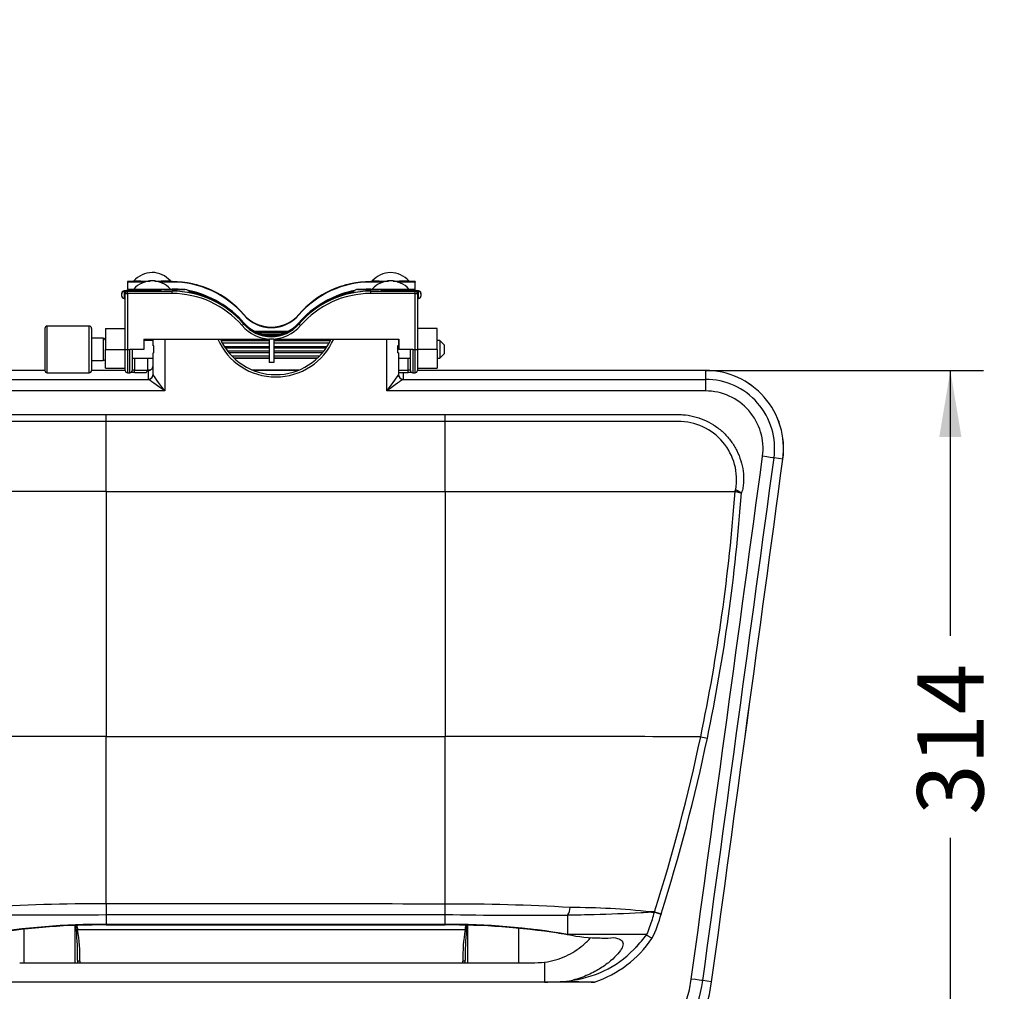
# Model space of a CAD drawing. Units: millimetres. Extents: x 0 to 291, y -66 to 204.
# Drawn here: x 174 to 220, y 28 to 73 of the extents above; entities that cross this region are included whole.
import ezdxf
from ezdxf import colors
from ezdxf.entities.mleader import LeaderData, LeaderLine
from ezdxf.enums import TextEntityAlignment as Align
from ezdxf.math import Vec2, Vec3

# ---------------------------------------------------------------- set-up
doc = ezdxf.new("R2010")
doc.units = ezdxf.units.MM
for name, color, linetype in [('C-24PC-CUERPO', 7, 'Continuous'), ('C-24PC-PASADOR', 7, 'Continuous'), ('C-24PC-SOPORTE', 7, 'Continuous'), ('C-24PC-SOPORTE-P', 7, 'Continuous'), ('C-24PC-TAPA', 7, 'Continuous'), ('Default', 7, 'Continuous'), ('Predeterminado', 7, 'Continuous'), ('REMACHE_DIN_7337', 7, 'Continuous'), ('T.INVI.007.20.NE', 7, 'Continuous')]:
    doc.layers.add(name, color=color, linetype=linetype)
doc.styles.add('SEACAD_Arial', font='arial.ttf')
doc.dimstyles.new('ISO', dxfattribs={"dimtxt": 3.125, "dimasz": 3.125, "dimexe": 1.5625, "dimexo": 0, "dimgap": 0.78125, "dimtad": 0, "dimdec": 0, "dimlfac": 9.090909, "dimtxsty": 'SEACAD_Arial', "dimblk1": '_SE_FILLED', "dimblk2": '_SE_FILLED', "dimsah": 1, "dimcen": 1.5625, "dimadec": 1, "dimazin": 0, "dimtfac": 0.5, "dimtmove": 0, "dimatfit": 3, "dimfxl": 1, "dimarcsym": 0})

# ---------------------------------------------------------------- blocks, each defined once
blk = doc.blocks.new('SE')
at = {"layer": 'C-24PC-CUERPO', "color": 7, "linetype": 'Continuous'}
for p, q in [((176.766, 28.863), (176.766, 30.616)), ((195.227, 30.63), (195.227, 28.863)), ((174.346, 30.444), (174.346, 28.863)), ((176.877, 30.425), (176.821, 30.412)), ((176.877, 30.425), (195.115, 30.425)), ((195.115, 30.425), (195.171, 30.412)), ((197.647, 28.863), (197.647, 30.485)), ((176.876, 28.995), (176.876, 28.863)), ((176.986, 28.945), (176.986, 28.863)), ((195.007, 28.863), (195.007, 28.945)), ((195.117, 28.863), (195.117, 28.995))]:
    blk.add_line(p, q, dxfattribs=at)
for centre, radius, start, end in [((141.678, 26.326), 35.38, 6.6315, 6.969), ((230.315, 26.326), 35.38, 173.0095, 173.3685), ((162.437, 29.15), 14.439, 359.3828, 5.0122), ((169.247, 29.12), 7.74, 358.7061, 9.7028), ((203.029, 29.099), 8.023, 170.4918, 181.0993), ((210.051, 29.131), 14.935, 175.0814, 180.5237)]:
    blk.add_arc(centre, radius, start, end, dxfattribs=at)
for centre, major_axis, start_param, end_param in [((176.986, 28.995), (0.11, 0), 3.141593, 4.712389), ((195.007, 28.995), (-0.11, 0), 1.570796, 3.141593)]:
    blk.add_ellipse(centre, major_axis=major_axis, ratio=0.448276, start_param=start_param, end_param=end_param, dxfattribs=at)
for points in [[(176.829, 30.62), (176.846, 30.555), (176.862, 30.49), (176.877, 30.425)], [(195.115, 30.425), (195.132, 30.494), (195.149, 30.564), (195.166, 30.633)]]:
    blk.add_open_spline(points, degree=3, dxfattribs=at)
at = {"layer": 'C-24PC-PASADOR', "color": 7, "linetype": 'Continuous'}
for p, q in [((175.337, 58.738), (175.337, 56.758)), ((175.447, 56.648), (175.447, 58.848)), ((177.427, 58.848), (175.447, 58.848)), ((177.427, 56.648), (177.427, 58.848)), ((177.537, 58.738), (177.537, 56.758)), ((178.087, 58.271), (177.537, 58.271)), ((178.087, 58.271), (178.087, 57.226)), ((180.427, 58.161), (180.001, 58.161)), ((185.886, 58.166), (183.627, 58.166)), ((183.629, 58.161), (185.886, 58.161)), ((183.685, 58.054), (185.886, 58.054)), ((188.777, 58.166), (186.106, 58.166)), ((186.106, 58.161), (188.775, 58.161)), ((186.106, 58.054), (188.719, 58.054)), ((191.991, 58.161), (191.977, 58.161)), ((193.927, 58.161), (193.795, 58.161)), ((193.927, 58.161), (193.927, 57.336)), ((194.147, 57.941), (193.927, 58.161)), ((194.147, 57.556), (194.147, 57.941)), ((183.785, 57.883), (185.886, 57.883)), ((183.787, 57.88), (185.886, 57.88)), ((185.886, 57.797), (183.842, 57.797)), ((183.924, 57.685), (185.886, 57.685)), ((183.987, 57.605), (185.886, 57.605)), ((186.106, 57.883), (188.619, 57.883)), ((186.106, 57.88), (188.617, 57.88)), ((188.562, 57.797), (186.106, 57.797)), ((186.106, 57.685), (188.48, 57.685)), ((186.106, 57.605), (188.417, 57.605)), ((193.927, 57.336), (194.147, 57.556)), ((177.537, 57.226), (178.087, 57.226)), ((179.451, 57.336), (180.427, 57.336)), ((184.135, 57.438), (185.886, 57.438)), ((185.886, 57.333), (184.241, 57.333)), ((184.245, 57.33), (185.886, 57.33)), ((186.106, 57.438), (188.269, 57.438)), ((188.162, 57.333), (186.106, 57.333)), ((186.106, 57.33), (188.159, 57.33)), ((191.977, 57.336), (192.541, 57.336)), ((193.795, 57.336), (193.927, 57.336)), ((175.447, 56.648), (177.427, 56.648))]:
    blk.add_line(p, q, dxfattribs=at)
for centre, start, end in [((175.447, 58.738), 90, 180), ((177.427, 58.738), 0, 90), ((178.087, 58.161), 0, 90), ((178.087, 57.336), 270, 0), ((175.447, 56.758), 180, 270), ((177.427, 56.758), 270, 0)]:
    blk.add_arc(centre, 0.11, start, end, dxfattribs=at)
at = {"layer": 'C-24PC-SOPORTE', "color": 7, "linetype": 'Continuous'}
for p, q in [((178.956, 60.37), (178.956, 60.392)), ((178.956, 60.26), (178.956, 60.37)), ((179.066, 60.502), (179.066, 60.48)), ((179.161, 60.502), (179.066, 60.502)), ((179.066, 60.48), (179.14, 60.48)), ((179.066, 60.48), (179.066, 60.15)), ((179.121, 60.379), (179.121, 60.416)), ((179.121, 57.739), (179.121, 60.379)), ((179.231, 60.527), (180.793, 60.527)), ((179.231, 60.527), (179.231, 60.489)), ((179.231, 60.489), (181.321, 60.489)), ((179.231, 60.379), (179.231, 60.489)), ((179.231, 60.379), (179.231, 57.739)), ((181.321, 60.379), (179.231, 60.379)), ((180.551, 60.523), (180.551, 60.506)), ((180.551, 60.523), (180.786, 60.523)), ((180.551, 60.506), (180.551, 60.492)), ((180.551, 60.492), (181.321, 60.492)), ((181.321, 60.492), (181.321, 60.489)), ((181.321, 60.379), (181.321, 60.489)), ((182.311, 60.411), (182.311, 60.395)), ((182.311, 60.395), (182.311, 60.385)), ((182.311, 60.381), (182.311, 60.385)), ((189.681, 60.395), (189.681, 60.411)), ((189.681, 60.385), (189.681, 60.395)), ((189.681, 60.381), (189.681, 60.385)), ((190.671, 60.492), (190.671, 60.489)), ((190.671, 60.492), (191.441, 60.492)), ((190.671, 60.489), (192.761, 60.489)), ((190.671, 60.379), (190.671, 60.489)), ((192.761, 60.379), (190.671, 60.379)), ((191.199, 60.527), (192.761, 60.527)), ((191.207, 60.523), (191.441, 60.523)), ((191.441, 60.506), (191.441, 60.523)), ((191.441, 60.492), (191.441, 60.506)), ((192.761, 60.489), (192.761, 60.527)), ((192.761, 60.379), (192.761, 60.489)), ((192.761, 57.739), (192.761, 60.379)), ((192.926, 60.502), (192.831, 60.502)), ((192.926, 60.48), (192.851, 60.48)), ((192.871, 60.417), (192.871, 60.379)), ((192.871, 60.379), (192.871, 57.739)), ((192.926, 60.48), (192.926, 60.502)), ((192.926, 60.15), (192.926, 60.48)), ((193.036, 60.392), (193.036, 60.37)), ((193.036, 60.37), (193.036, 60.26)), ((179.066, 60.15), (179.121, 60.15)), ((192.926, 60.15), (192.871, 60.15)), ((184.701, 58.976), (184.701, 58.938)), ((187.29, 58.976), (187.29, 58.938)), ((178.197, 58.738), (179.121, 58.738)), ((178.197, 58.738), (178.197, 57.742)), ((185.198, 58.604), (186.814, 58.615)), ((185.202, 58.602), (186.81, 58.613)), ((186.733, 58.574), (185.237, 58.584)), ((186.729, 58.572), (185.241, 58.582)), ((185.328, 58.542), (186.686, 58.552)), ((185.333, 58.54), (186.681, 58.55)), ((186.596, 58.515), (185.378, 58.522)), ((186.591, 58.514), (185.383, 58.52)), ((185.564, 58.462), (186.448, 58.467)), ((185.572, 58.46), (186.441, 58.465)), ((186.314, 58.436), (185.66, 58.439)), ((186.304, 58.434), (185.669, 58.438)), ((193.795, 58.738), (192.871, 58.738)), ((193.795, 57.742), (193.795, 58.738)), ((180.001, 58.234), (185.886, 58.234)), ((180.001, 58.234), (180.001, 57.739)), ((180.166, 58.234), (180.166, 58.161)), ((185.886, 58.234), (185.886, 57.136)), ((185.996, 58.234), (185.886, 58.234)), ((186.106, 58.234), (185.996, 58.234)), ((186.106, 58.234), (191.991, 58.234)), ((186.106, 58.234), (186.106, 57.136)), ((191.991, 58.234), (191.991, 57.739)), ((178.197, 56.868), (178.197, 57.743)), ((178.197, 57.742), (179.121, 57.742)), ((179.121, 56.756), (179.121, 57.739)), ((179.231, 57.739), (179.341, 57.739)), ((179.231, 57.739), (179.231, 56.646)), ((180.001, 57.739), (179.341, 57.739)), ((179.341, 56.646), (179.341, 57.739)), ((179.451, 57.739), (179.451, 56.756)), ((192.651, 57.739), (191.991, 57.739)), ((192.541, 56.756), (192.541, 57.739)), ((192.651, 57.739), (192.761, 57.739)), ((192.651, 57.739), (192.651, 56.646)), ((192.761, 56.646), (192.761, 57.739)), ((193.795, 57.742), (192.871, 57.742)), ((192.871, 57.739), (192.871, 56.756)), ((193.795, 57.743), (193.795, 56.868)), ((179.561, 57.336), (179.561, 56.767)), ((180.166, 57.336), (180.166, 56.767)), ((186.106, 57.136), (185.886, 57.136)), ((192.431, 56.767), (192.431, 57.336)), ((178.197, 56.868), (179.121, 56.868)), ((179.121, 56.754), (179.121, 56.756)), ((179.231, 56.646), (179.341, 56.646)), ((179.561, 56.767), (180.166, 56.767)), ((179.561, 56.657), (179.561, 56.767)), ((179.561, 56.657), (180.056, 56.657)), ((180.166, 56.78), (180.305, 56.78)), ((185.096, 56.78), (187.308, 56.78)), ((191.977, 56.767), (192.431, 56.767)), ((191.977, 56.657), (192.431, 56.657)), ((192.431, 56.657), (192.431, 56.767)), ((192.651, 56.646), (192.761, 56.646)), ((192.871, 56.868), (193.795, 56.868)), ((192.871, 56.756), (192.871, 56.754))]:
    blk.add_line(p, q, dxfattribs=at)
for centre, radius, start, end in [((180.773, 60.522), 0.223, 179.8686, 187.369), ((181.321, 56.033), 4.459, 77.1732, 90), ((181.321, 56.03), 4.459, 40.707, 90), ((181.321, 56.029), 4.349, 40.707, 90), ((181.321, 56.068), 4.459, 40.707, 79.1898), ((182.124, 60.517), 0.215, 326.2402, 330.4338), ((182.024, 58.696), 1.713, 68.9156, 80.3809), ((190.671, 56.03), 4.459, 90, 139.293), ((190.671, 56.068), 4.459, 100.7487, 139.293), ((190.671, 56.029), 4.349, 90, 139.293), ((189.967, 58.696), 1.713, 99.6172, 111.0856), ((190.671, 56.033), 4.459, 90, 102.8268), ((189.868, 60.517), 0.215, 209.5966, 213.868), ((191.217, 60.522), 0.223, 352.956, 0.1054), ((185.996, 60.052), 1.818, 220.707, 270), ((185.996, 60.052), 1.818, 270, 319.293)]:
    blk.add_arc(centre, radius, start, end, dxfattribs=at)
for centre, major_axis, ratio, start_param, end_param in [((179.066, 60.392), (0.11, 0), 0.999981, 1.570796, 3.141593), ((179.066, 60.37), (0.11, 0), 0.993823, 1.570796, 3.141593), ((179.066, 60.26), (0, -0.111), 0.993898, 4.712389, 6.283185), ((179.231, 60.416), (0, -0.111), 0.993898, 3.141593, 4.712389), ((179.231, 60.379), (-0.11, 0), 0.999981, 4.712389, 6.283185), ((179.231, 60.379), (0.11, 0), 0.006158, 3.141593, 4.712389), ((180.771, 60.506), (0.22, 0), 0.999981, 3.141593, 3.206297), ((181.321, 56.041), (0, 4.481), 0.995131, 6.059311, 6.094543), ((190.671, 56.041), (0, -4.481), 0.995131, 3.331523, 3.365467), ((191.221, 60.506), (0.22, 0), 0.999981, 6.21848, 6.283185), ((192.761, 60.417), (-0.11, 0), 0.999981, 3.141593, 4.712389), ((192.761, 60.379), (0.11, 0), 0.999981, 0, 1.570796), ((192.761, 60.379), (0.11, 0), 0.006158, 4.712389, 6.283185), ((192.926, 60.392), (-0.11, 0), 0.999981, 3.141593, 4.712389), ((192.926, 60.37), (0.11, 0), 0.993823, 0, 1.570796), ((192.926, 60.26), (0, 0.111), 0.993898, 3.141593, 4.712389), ((184.618, 58.867), (-0.0834, -0.0717), 0.004668, 1.56678, 3.137576), ((185.996, 60.09), (-1.708, 0), 0.999981, 0.710462, 2.431131), ((185.996, 60.052), (-1.708, 0), 0.999981, 0.710462, 2.431131), ((187.374, 58.867), (0.0834, -0.0717), 0.004668, 3.145609, 4.716405), ((179.231, 57.739), (0.11, 0), 0.006158, 3.141593, 4.712389), ((192.761, 57.739), (-0.11, 0), 0.006158, 1.570796, 3.141593), ((179.231, 56.756), (0.11, 0), 0.999981, 3.141593, 4.712389), ((179.341, 56.756), (-0.11, 0), 0.999981, 1.570796, 3.141593), ((179.561, 56.656), (-0.22, 0), 0.006158, 4.712389, 5.60515), ((179.561, 56.766), (0.11, 0), 0.006158, 1.570796, 3.141593), ((180.056, 56.767), (-0.078, 0.078), 0.993861, 2.353115, 3.923912), ((192.431, 56.766), (0.11, 0), 0.006158, 0, 1.570796), ((192.431, 56.656), (-0.22, 0), 0.006158, 3.819628, 4.712389), ((192.651, 56.756), (0.11, 0), 0.999981, 3.141593, 4.712389), ((192.761, 56.756), (-0.11, 0), 0.999981, 1.570796, 3.141593)]:
    blk.add_ellipse(centre, major_axis=major_axis, ratio=ratio, start_param=start_param, end_param=end_param, dxfattribs=at)
at = {"layer": 'C-24PC-SOPORTE-P', "color": 7, "linetype": 'Continuous'}
for p, q in [((179.536, 60.939), (179.231, 60.939)), ((179.231, 60.939), (179.231, 60.919)), ((179.231, 60.919), (179.231, 60.589)), ((180.049, 60.919), (179.231, 60.919)), ((181.321, 60.919), (180.721, 60.919)), ((181.321, 60.939), (181.235, 60.939)), ((181.321, 60.939), (181.321, 60.919)), ((182.311, 60.824), (182.311, 60.813)), ((189.681, 60.813), (189.681, 60.824)), ((190.756, 60.939), (190.671, 60.939)), ((190.671, 60.939), (190.671, 60.919)), ((191.269, 60.919), (190.671, 60.919)), ((192.761, 60.919), (191.941, 60.919)), ((192.761, 60.939), (192.455, 60.939)), ((192.761, 60.939), (192.761, 60.919)), ((192.761, 60.589), (192.761, 60.919)), ((179.231, 60.589), (179.526, 60.589)), ((179.536, 60.551), (179.231, 60.551)), ((179.231, 60.551), (179.231, 60.531)), ((179.231, 60.531), (179.231, 60.527)), ((180.8, 60.531), (179.231, 60.531)), ((181.245, 60.589), (181.321, 60.589)), ((182.311, 60.436), (182.311, 60.425)), ((183.627, 60.282), (183.631, 60.291)), ((183.631, 60.28), (183.631, 60.291)), ((188.361, 60.291), (188.361, 60.28)), ((188.364, 60.282), (188.361, 60.291)), ((189.681, 60.425), (189.681, 60.436)), ((190.671, 60.589), (190.746, 60.589)), ((192.761, 60.531), (191.193, 60.531)), ((192.761, 60.551), (192.455, 60.551)), ((192.465, 60.589), (192.761, 60.589)), ((192.761, 60.551), (192.761, 60.531)), ((192.761, 60.527), (192.761, 60.531)), ((183.627, 59.894), (183.631, 59.903)), ((183.631, 59.892), (183.631, 59.903)), ((188.361, 59.903), (188.361, 59.892)), ((188.364, 59.894), (188.361, 59.903)), ((184.703, 59.387), (184.703, 59.367)), ((187.288, 59.387), (187.288, 59.367)), ((184.703, 58.999), (184.703, 58.979)), ((187.288, 58.999), (187.288, 58.979))]:
    blk.add_line(p, q, dxfattribs=at)
for centre, radius, start, end in [((181.321, 56.477), 4.462, 40.707, 90), ((181.321, 56.457), 4.462, 40.707, 90), ((181.321, 56.473), 4.462, 58.8224, 77.1813), ((181.321, 56.462), 4.462, 58.8224, 77.1813), ((190.671, 56.477), 4.462, 90, 139.293), ((190.671, 56.457), 4.462, 90, 139.293), ((190.671, 56.473), 4.462, 102.8187, 121.1776), ((190.671, 56.462), 4.462, 102.8187, 121.1776), ((181.321, 56.457), 4.132, 84.7111, 90), ((181.321, 56.457), 4.132, 62.6846, 79.208), ((181.321, 56.089), 4.462, 40.707, 79.5011), ((181.321, 56.085), 4.462, 58.8224, 77.1813), ((181.321, 56.074), 4.462, 58.8224, 77.1813), ((190.671, 56.089), 4.462, 100.4805, 139.293), ((190.671, 56.085), 4.462, 102.8187, 121.1776), ((190.671, 56.074), 4.462, 102.8187, 121.1776), ((190.671, 56.457), 4.132, 100.8909, 117.3154), ((190.671, 56.457), 4.132, 90, 92.9118), ((190.671, 56.069), 4.462, 131.8499, 139.293), ((181.321, 56.069), 4.462, 40.707, 41.3178), ((185.996, 60.475), 1.691, 255.8803, 284.1197)]:
    blk.add_arc(centre, radius, start, end, dxfattribs=at)
for centre, major_axis, start_param, end_param in [((185.996, 60.499), (1.705, 0), 3.852054, 5.572724), ((185.996, 60.479), (1.705, 0), 3.852054, 5.572724), ((185.996, 60.111), (1.705, 0), 3.852054, 5.572724), ((185.996, 60.091), (1.705, 0), 3.852054, 3.875316), ((185.996, 60.091), (1.705, 0), 5.367629, 5.572724), ((185.996, 60.479), (-2.035, 0), 1.155024, 1.171081)]:
    blk.add_ellipse(centre, major_axis=major_axis, ratio=0.999981, start_param=start_param, end_param=end_param, dxfattribs=at)
at = {"layer": 'C-24PC-TAPA', "color": 7, "linetype": 'Continuous'}
for p, q in [((180.427, 57.914), (180.427, 58.234)), ((180.977, 58.234), (180.977, 55.791)), ((191.427, 55.791), (191.427, 58.234)), ((191.977, 58.234), (191.977, 57.914)), ((180.473, 57.914), (180.427, 57.914)), ((180.427, 57.914), (180.427, 57.914)), ((180.427, 56.566), (180.427, 57.584)), ((180.473, 57.584), (180.473, 57.914)), ((191.931, 57.914), (191.977, 57.914)), ((191.931, 57.914), (191.931, 57.584)), ((191.977, 57.914), (191.977, 57.914)), ((191.977, 57.584), (191.977, 56.566)), ((175.337, 56.754), (165.98, 56.754)), ((175.337, 56.752), (165.98, 56.752)), ((179.121, 56.752), (177.536, 56.752)), ((179.121, 56.754), (177.537, 56.754)), ((180.207, 56.754), (180.165, 56.754)), ((180.207, 56.752), (180.165, 56.752)), ((180.207, 56.754), (180.207, 56.752)), ((180.207, 56.347), (180.207, 56.751)), ((187.244, 56.754), (185.16, 56.754)), ((187.241, 56.752), (185.163, 56.752)), ((192.197, 56.657), (192.197, 56.347)), ((206.424, 56.754), (192.871, 56.754)), ((206.424, 56.752), (192.871, 56.752)), ((206.424, 56.754), (206.424, 56.752)), ((206.424, 56.752), (206.424, 56.336)), ((165.98, 56.336), (180.212, 56.336)), ((192.192, 56.336), (206.424, 56.336)), ((206.424, 56.336), (206.424, 55.791)), ((180.977, 55.791), (165.98, 55.791)), ((206.424, 55.791), (191.427, 55.791)), ((178.227, 54.679), (194.177, 54.679)), ((178.227, 54.35), (178.227, 54.679)), ((194.177, 54.35), (194.177, 54.679)), ((178.227, 51.063), (178.227, 54.35)), ((194.177, 54.35), (178.227, 54.35)), ((194.177, 51.063), (194.177, 54.35)), ((210.069, 52.58), (209.654, 52.639)), ((178.227, 51.063), (176.446, 51.063)), ((178.227, 51.063), (194.177, 51.063)), ((178.227, 51.063), (178.227, 39.516)), ((194.177, 51.063), (195.958, 51.063)), ((194.177, 51.063), (194.177, 39.516)), ((207.817, 51.058), (207.821, 51.057)), ((207.85, 51.145), (207.851, 51.144)), ((178.227, 39.516), (194.177, 39.516)), ((178.227, 31.639), (178.227, 39.516)), ((194.177, 31.627), (194.177, 39.516)), ((194.177, 31.137), (194.177, 31.627)), ((178.227, 31.132), (178.227, 30.673)), ((194.177, 30.673), (194.177, 31.137)), ((199.952, 30.195), (199.952, 31.114)), ((204.027, 31.253), (204.03, 31.263)), ((204.34, 31.164), (204.339, 31.16)), ((194.177, 30.673), (178.227, 30.673)), ((178.227, 30.657), (194.177, 30.657)), ((178.227, 30.646), (178.227, 30.657)), ((178.227, 30.646), (194.177, 30.646)), ((194.177, 30.646), (194.177, 30.657)), ((199.952, 30.195), (199.952, 30.195)), ((201.473, 30.031), (201.548, 30.027)), ((174.152, 28.863), (198.252, 28.863)), ((198.852, 28.897), (198.852, 27.957)), ((198.852, 27.957), (173.552, 27.957)), ((201.201, 27.957), (198.852, 27.957)), ((200.022, 28.007), (200.185, 28.049)), ((206.716, 27.965), (206.301, 28.025))]:
    blk.add_line(p, q, dxfattribs=at)
for centre, radius, start, end in [((186.202, 59.423), 2.975, 203.5546, 336.4454), ((186.202, 59.423), 2.865, 204.5153, 335.4847), ((180.208, 56.972), 0.218, 269.8227, 312.429), ((180.224, 56.967), 0.203, 311.9529, 0.716), ((206.424, 53.075), 3.679, 352.2752, 90), ((206.424, 53.075), 3.678, 352.2752, 90), ((206.424, 53.077), 3.259, 352.2752, 90), ((206.424, 53.078), 2.713, 352.2752, 90), ((205.156, 51.616), 2.736, 350.0723, 90.3664), ((-22538.295, 3138.326), 22955.731, 352.2131571, 352.2751589), ((-22538.295, 3138.326), 22956.277, 352.2131571, 352.2751589), ((-22538.295, 3138.323), 22956.696, 352.2131571, 352.2751589), ((-22615.328, 3148.815), 23034.44, 352.2132617, 352.2750543), ((121.565, 57.237), 86.473, 348.16907, 355.90232), ((122.184, 57.006), 86.141, 348.23455, 355.99761), ((175.846, -5204.477), 5243.994, 89.973988, 90.105362), ((196.237, -5667.776), 5707.292, 89.899971, 90.020679), ((121.885, 57.299), 86.172, 342.41339, 348.08461), ((121.997, 57.222), 86.368, 342.43987, 348.11984), ((243.28, 215.833), 180.182, 258.12449, 258.22653), ((177.705, -50.206), 81.847, 89.63449, 93.7544), ((230.049, 31.386), 51.823, 179.7194, 180.2806), ((182.769, -4262.498), 4294.14, 89.847787, 90.060604), ((194.654, -58.311), 89.939, 86.55524, 90.3041), ((171.896, 1135.014), 1103.901, 270.028863, 270.328605), ((182.127, 12538.737), 12507.606, 269.9821355, 270.0552005), ((197.836, 223.037), 191.935, 268.9077, 270.63171), ((199.959, 31.114), 0.00711, 145.6631, 179.2801), ((199.3, 31.505), 0.759, 329.3296, 357.0061), ((198.389, 136.849), 105.743, 270.84782, 271.51825), ((200.146, -1.729), 33.194, 83.5966, 90.1511), ((198.97, 115.535), 84.421, 271.50678, 273.00422), ((203.116, 39.313), 8.088, 271.9754, 275.1922), ((198.849, 32.584), 5.346, 337.8873, 345.575), ((203.959, 30.403), 0.862, 85.2767, 97.3953), ((203.958, 31.869), 0.621, 259.8181, 276.4073), ((199.147, 32.461), 5.352, 332.7976, 345.9369), ((178.031, -2.126), 32.8, 89.6577, 99.7934), ((178.088, -4.265), 34.923, 89.7726, 98.6326), ((178.098, -4.113), 34.76, 89.7878, 98.6065), ((194.369, -2.179), 32.852, 80.2147, 90.3342), ((194.327, -4.106), 34.764, 81.3471, 90.2477), ((194.302, -4.122), 34.769, 81.3896, 90.2054), ((196.734, 12.836), 17.637, 79.1573, 80.9589), ((200.962, -570.235), 600.431, 89.742779, 90.096368), ((201.496, 37.375), 7.344, 257.8672, 269.8256), ((197.811, 34.786), 7.446, 315.6502, 321.8955), ((199.512, 32.973), 4.97, 277.7833, 318.1275), ((199.547, 32.943), 5.253, 288.3447, 326.1081), ((201.706, 33.182), 3.159, 267.1482, 277.2194), ((201.184, 41.499), 13.541, 265.078, 270.0695), ((200.17, 28.863), 5.642, 271.7856, 352.2132), ((200.17, 28.863), 6.188, 271.7049, 352.2132), ((200.17, 28.86), 6.607, 271.65, 352.2132), ((200.171, 28.86), 6.607, 271.6424, 352.2135)]:
    blk.add_arc(centre, radius, start, end, dxfattribs=at)
for centre, major_axis, ratio, start_param, end_param in [((180.977, 57.914), (0.55, 0), 0.000751, 2.730076, 3.141593), ((180.977, 57.584), (-0.55, 0), 0.000751, 5.871668, 6.283185), ((191.427, 57.914), (0.55, 0), 0.000751, 0, 0.411517), ((191.427, 57.584), (-0.55, 0), 0.000751, 3.141593, 3.553109), ((180.207, 56.97), (-0.22, 0), 0.993054, 1.570796, 3.141593), ((180.207, 56.566), (-0.22, 0), 0.993054, 1.570796, 3.141593), ((180.212, 56.555), (-0.155, -0.156), 0.986165, 0.789206, 2.345982), ((180.977, 56.566), (-0.55, 0), 0.166189, 0, 0.118682), ((180.977, 55.79), (-0.55, 0.77), 0.000254, 4.712744, 6.164858), ((191.427, 55.79), (0.55, 0.77), 0.000254, 0.118327, 1.570441), ((191.427, 56.566), (-0.55, 0), 0.166189, 3.02291, 3.141593), ((192.192, 56.555), (0.155, -0.156), 0.986165, 3.937203, 5.49398), ((192.197, 56.566), (0.22, 0), 0.993054, 3.141593, 4.712389), ((180.977, 56.347), (0.77, 0), 0.118492, 3.141593, 3.260275), ((180.977, 55.79), (-0.77, 0.55), 0.000355, 4.712643, 6.164757), ((191.427, 55.79), (0.77, 0.55), 0.000355, 0.118429, 1.570543), ((191.427, 56.347), (0.77, 0), 0.118492, 6.164503, 6.283185), ((209.113, 52.713), (0.545, -0.074), 0.000744, 0.118783, 1.570897), ((204.339, 31.16), (-0.317, 0.093), 0.00072, 0.167433, 1.571009), ((204.34, 31.165), (-0.315, 0.1), 0.000716, 0.166824, 1.571023), ((199.557, 30.58), (0.052, 0.326), 0.502266, 3.149888, 3.44922), ((195.293, 28.292), (8.415, 0), 0.271493, 0.984103, 1.039414), ((198.252, 34.095), (0, -5.233), 0.997619, 0, 0.11527), ((198.852, 28.993), (-3.816, 0), 0.271493, 1.570796, 1.8825), ((205.76, 28.099), (0.545, -0.075), 0.000744, 0.118784, 1.570898)]:
    blk.add_ellipse(centre, major_axis=major_axis, ratio=ratio, start_param=start_param, end_param=end_param, dxfattribs=at)
for points, knots in [([(180.361, 56.816), (180.354, 56.81), (180.347, 56.804), (180.321, 56.784), (180.3, 56.772), (180.255, 56.756), (180.231, 56.752), (180.207, 56.752)], [0.7001862, 0.7001862, 0.7001862, 0.7001862, 0.75, 0.75, 0.875, 0.875, 1, 1, 1, 1]), ([(164.289, 50.994), (164.247, 51.07), (164.227, 51.156), (164.202, 51.327), (164.194, 51.414), (164.18, 51.673), (164.187, 51.847), (164.253, 52.362), (164.359, 52.699), (164.593, 53.156), (164.683, 53.301), (164.889, 53.578), (165.005, 53.708), (165.252, 53.944), (165.386, 54.052), (165.671, 54.245), (165.823, 54.33), (166.134, 54.472), (166.296, 54.53), (166.628, 54.62), (166.8, 54.651), (167.14, 54.683), (167.311, 54.681), (167.652, 54.681), (167.822, 54.681), (168.675, 54.681), (169.357, 54.681), (172.769, 54.68), (175.498, 54.679), (178.227, 54.679)], [0, 0, 0, 0, 0.015625, 0.015625, 0.03125, 0.03125, 0.0625, 0.0625, 0.125, 0.125, 0.15625, 0.15625, 0.1875, 0.1875, 0.21875, 0.21875, 0.25, 0.25, 0.28125, 0.28125, 0.3125, 0.3125, 0.34375, 0.34375, 0.375, 0.375, 0.5, 0.5, 1, 1, 1, 1]), ([(194.177, 54.679), (196.92, 54.679), (199.662, 54.68), (203.091, 54.681), (203.777, 54.681), (204.634, 54.681), (204.805, 54.681), (205.062, 54.681), (205.148, 54.682), (205.319, 54.677), (205.404, 54.671), (205.656, 54.642), (205.823, 54.609), (206.151, 54.516), (206.312, 54.455), (206.619, 54.31), (206.766, 54.225), (207.046, 54.03), (207.179, 53.92), (207.422, 53.683), (207.533, 53.555), (207.735, 53.28), (207.825, 53.132), (208.053, 52.676), (208.155, 52.343), (208.217, 51.838), (208.224, 51.668), (208.21, 51.41), (208.202, 51.324), (208.177, 51.155), (208.157, 51.07), (208.115, 50.994)], [0, 0, 0, 0, 0.5, 0.5, 0.625, 0.625, 0.65625, 0.65625, 0.671875, 0.671875, 0.6875, 0.6875, 0.71875, 0.71875, 0.75, 0.75, 0.78125, 0.78125, 0.8125, 0.8125, 0.84375, 0.84375, 0.875, 0.875, 0.9375, 0.9375, 0.96875, 0.96875, 0.984375, 0.984375, 1, 1, 1, 1]), ([(178.227, 54.35), (177.314, 54.35), (176.4, 54.35), (174.573, 54.35), (173.66, 54.35), (170.919, 54.351), (169.092, 54.352), (167.265, 54.351)], [0, 0, 0, 0, 0.25, 0.25, 0.5, 0.5, 1, 1, 1, 1]), ([(205.139, 54.351), (203.312, 54.352), (201.485, 54.351), (198.744, 54.35), (197.831, 54.35), (196.004, 54.35), (195.09, 54.35), (194.177, 54.35)], [0, 0, 0, 0, 0.5, 0.5, 0.75, 0.75, 1, 1, 1, 1]), ([(176.446, 51.063), (176.099, 51.063), (175.752, 51.063), (175.248, 51.063), (175.09, 51.063), (174.64, 51.063), (174.349, 51.063), (173.851, 51.063), (173.643, 51.063), (173.202, 51.063), (172.967, 51.063), (172.481, 51.062), (172.228, 51.062), (171.802, 51.062), (171.626, 51.062), (171.242, 51.062), (171.034, 51.062), (170.743, 51.062), (170.658, 51.062), (170.454, 51.062), (170.335, 51.062), (169.885, 51.062), (169.559, 51.061), (168.811, 51.061), (168.395, 51.061), (167.961, 51.061), (167.925, 51.061), (167.65, 51.06), (167.417, 51.06), (167.077, 51.06), (166.966, 51.06), (166.855, 51.06), (166.854, 51.06), (166.745, 51.06), (166.637, 51.06), (166.287, 51.059), (166.052, 51.059), (165.827, 51.059)], [0, 0, 0, 0, 0.085726, 0.085726, 0.125, 0.125, 0.197702, 0.197702, 0.25, 0.25, 0.309677, 0.309677, 0.375, 0.375, 0.421238, 0.421238, 0.477018, 0.477018, 0.5, 0.5, 0.532798, 0.532798, 0.625, 0.625, 0.75, 0.75, 0.761146, 0.761146, 0.836871, 0.836871, 0.874734, 0.874734, 0.875, 0.875, 0.912597, 0.912597, 1, 1, 1, 1]), ([(195.958, 51.063), (196.305, 51.063), (196.652, 51.063), (197.156, 51.063), (197.314, 51.063), (197.764, 51.063), (198.055, 51.063), (198.553, 51.063), (198.761, 51.063), (199.202, 51.063), (199.437, 51.063), (199.923, 51.062), (200.176, 51.062), (200.602, 51.062), (200.778, 51.062), (201.162, 51.062), (201.37, 51.062), (201.661, 51.062), (201.746, 51.062), (201.95, 51.062), (202.069, 51.062), (202.519, 51.062), (202.845, 51.061), (203.593, 51.061), (204.009, 51.061), (204.443, 51.061), (204.479, 51.061), (204.754, 51.06), (204.987, 51.06), (205.327, 51.06), (205.438, 51.06), (205.549, 51.06), (205.55, 51.06), (205.659, 51.06), (205.767, 51.06), (206.117, 51.059), (206.352, 51.059), (206.577, 51.059)], [0, 0, 0, 0, 0.085726, 0.085726, 0.125, 0.125, 0.197702, 0.197702, 0.25, 0.25, 0.309677, 0.309677, 0.375, 0.375, 0.421238, 0.421238, 0.477018, 0.477018, 0.5, 0.5, 0.532798, 0.532798, 0.625, 0.625, 0.75, 0.75, 0.761146, 0.761146, 0.836871, 0.836871, 0.874734, 0.874734, 0.875, 0.875, 0.912597, 0.912597, 1, 1, 1, 1]), ([(206.577, 51.059), (206.741, 51.059), (206.897, 51.059), (207.139, 51.059), (207.232, 51.058), (207.504, 51.058), (207.671, 51.058), (207.817, 51.058)], [0, 0, 0, 0, 0.328685, 0.328685, 0.545091, 0.545091, 1, 1, 1, 1]), ([(207.817, 51.058), (207.818, 51.065), (207.819, 51.073), (207.822, 51.089), (207.824, 51.096), (207.831, 51.111), (207.835, 51.117), (207.843, 51.131), (207.847, 51.138), (207.85, 51.145)], [0, 0, 0, 0, 0.25, 0.25, 0.5, 0.5, 0.75, 0.75, 1, 1, 1, 1]), ([(207.851, 51.144), (207.85, 51.142), (207.849, 51.141), (207.848, 51.137), (207.845, 51.132), (207.842, 51.127), (207.837, 51.117), (207.833, 51.11), (207.827, 51.095), (207.825, 51.088), (207.822, 51.073), (207.822, 51.065), (207.821, 51.057)], [0, 0, 0, 0, 0.0625, 0.0625, 0.125, 0.25, 0.25, 0.5, 0.5, 0.75, 0.75, 1, 1, 1, 1]), ([(207.821, 51.057), (207.829, 51.057), (207.837, 51.056), (207.857, 51.054), (207.867, 51.053), (207.889, 51.049), (207.901, 51.046), (207.925, 51.041), (207.937, 51.038), (207.956, 51.033), (207.962, 51.031), (207.975, 51.028), (207.982, 51.026), (208.001, 51.02), (208.014, 51.016), (208.034, 51.01), (208.041, 51.008), (208.051, 51.005), (208.054, 51.004), (208.061, 51.002), (208.065, 51.001), (208.072, 51), (208.076, 50.999), (208.084, 50.998), (208.088, 50.998), (208.099, 50.996), (208.107, 50.995), (208.115, 50.994)], [0, 0, 0, 0, 0.12669, 0.12669, 0.253379, 0.253379, 0.377682, 0.377682, 0.501984, 0.501984, 0.564192, 0.564192, 0.626399, 0.626399, 0.750814, 0.750814, 0.813111, 0.813111, 0.844259, 0.844259, 0.875407, 0.875407, 0.906555, 0.906555, 0.937704, 0.937704, 1, 1, 1, 1]), ([(207.851, 51.144), (207.855, 51.143), (207.862, 51.139), (207.876, 51.133), (207.895, 51.123), (207.92, 51.109), (207.952, 51.091), (207.99, 51.068), (208.024, 51.045), (208.052, 51.027), (208.07, 51.016), (208.084, 51.009), (208.099, 51.002), (208.109, 50.997), (208.115, 50.994)], [0, 0, 0, 0, 0.074001, 0.151598, 0.232742, 0.349709, 0.479708, 0.60907, 0.742932, 0.8226, 0.876972, 0.912715, 0.94764, 1, 1, 1, 1]), ([(203.642, 30.181), (203.642, 30.181), (203.642, 30.181), (203.649, 30.176), (203.657, 30.171), (203.677, 30.159), (203.688, 30.152), (203.714, 30.135), (203.729, 30.126), (203.76, 30.106), (203.777, 30.096), (203.812, 30.074), (203.831, 30.062), (203.859, 30.044), (203.869, 30.038), (203.888, 30.026), (203.898, 30.02), (203.908, 30.014)], [0.2423115, 0.2423115, 0.2423115, 0.2423115, 0.25, 0.25, 0.375, 0.375, 0.5, 0.5, 0.625, 0.625, 0.75, 0.75, 0.875, 0.875, 0.9375, 0.9375, 1, 1, 1, 1]), ([(203.655, 30.19), (203.679, 30.222), (203.722, 30.275), (203.756, 30.412), (203.786, 30.501), (203.805, 30.57)], [0, 0, 0, 0, 0.262637, 0.53259, 1, 1, 1, 1]), ([(198.852, 28.897), (199.03, 28.918), (199.201, 28.953), (199.535, 29.047), (199.697, 29.108), (200.005, 29.249), (200.149, 29.329), (200.421, 29.504), (200.55, 29.6), (200.8, 29.813), (200.921, 29.932), (201.031, 30.055)], [0, 0, 0, 0, 0.0625, 0.0625, 0.125, 0.125, 0.1875, 0.1875, 0.25, 0.25, 0.3201123, 0.3201123, 0.3201123, 0.3201123]), ([(202.103, 30.048), (202.235, 30.03), (202.338, 30.001), (202.485, 29.92), (202.528, 29.869), (202.557, 29.74), (202.543, 29.662), (202.461, 29.487), (202.394, 29.389), (202.212, 29.178), (202.098, 29.067), (201.827, 28.84), (201.669, 28.723), (201.315, 28.499), (201.119, 28.392), (200.684, 28.198), (200.443, 28.111), (200.185, 28.049)], [0, 0, 0, 0, 0.125, 0.125, 0.25, 0.25, 0.375, 0.375, 0.5, 0.5, 0.625, 0.625, 0.75, 0.75, 0.875, 0.875, 1, 1, 1, 1])]:
    blk.add_open_spline(points, degree=3, knots=knots, dxfattribs=at)
at = {"layer": 'REMACHE_DIN_7337', "color": 7, "linetype": 'Continuous'}
for centre, radius, start, end in [((180.936, 60.294), 0.275, 94.1864, 130.4154), ((181.928, 60.299), 0.269, 20.5201, 87.3177)]:
    blk.add_arc(centre, radius, start, end, dxfattribs=at)
for centre, major_axis in [((181.431, 60.569), (0.495, 0)), ((181.431, 60.569), (0.264, 0)), ((190.561, 60.569), (-0.495, 0)), ((190.561, 60.569), (-0.264, 0))]:
    blk.add_ellipse(centre, major_axis=major_axis, ratio=0.006158, dxfattribs=at)
for points, knots in [([(190.832, 60.571), (190.813, 60.571), (190.765, 60.572), (190.667, 60.572), (190.548, 60.572), (190.43, 60.572), (190.318, 60.571), (190.221, 60.571), (190.143, 60.57), (190.084, 60.57), (190.068, 60.57), (190.043, 60.568), (190.024, 60.566), (189.99, 60.559), (189.942, 60.542), (189.884, 60.505), (189.839, 60.454), (189.817, 60.414), (189.811, 60.398)], [0, 0, 0, 0, 0.0427396, 0.1245703, 0.2064606, 0.2883298, 0.3702204, 0.4521884, 0.5343553, 0.617092, 0.7029087, 0.7162036, 0.7286035, 0.7522955, 0.7892436, 0.8344021, 0.8931595, 0.9273603, 0.9273603, 0.9273603, 0.9273603]), ([(191.234, 60.503), (191.229, 60.507), (191.21, 60.523), (191.176, 60.542), (191.137, 60.557), (191.105, 60.565), (191.085, 60.567), (191.074, 60.568), (191.066, 60.569), (191.053, 60.569), (191.032, 60.57), (190.992, 60.57), (190.953, 60.571), (190.936, 60.571)], [0.3206282, 0.3206282, 0.3206282, 0.3206282, 0.3506462, 0.4194331, 0.477282, 0.5227056, 0.5515601, 0.5700311, 0.5926351, 0.6361842, 0.7482158, 0.9051148, 1, 1, 1, 1])]:
    blk.add_open_spline(points, degree=3, knots=knots, dxfattribs=at)
at = {"layer": 'T.INVI.007.20.NE', "color": 7, "linetype": 'Continuous'}
for p, q in [((179.521, 60.972), (179.54, 60.929)), ((181.231, 60.929), (181.25, 60.972)), ((190.741, 60.972), (190.76, 60.929)), ((192.451, 60.929), (192.47, 60.972)), ((179.521, 60.584), (179.54, 60.541)), ((181.244, 60.572), (181.25, 60.584)), ((190.741, 60.584), (190.749, 60.568)), ((192.451, 60.541), (192.47, 60.584))]:
    blk.add_line(p, q, dxfattribs=at)
for centre, start, end in [((180.417, 60.159), 91.5087, 137.7788), ((180.354, 60.16), 42.2119, 88.4999), ((191.637, 60.159), 91.5063, 137.7819), ((191.574, 60.159), 42.2212, 88.4913), ((180.417, 59.771), 91.5063, 137.7819), ((180.354, 59.771), 42.2212, 88.4913), ((191.637, 59.771), 91.5063, 137.7819), ((191.574, 59.771), 42.2212, 88.4913)]:
    blk.add_arc(centre, 1.21, start, end, dxfattribs=at)
for centre, major_axis, start_param, end_param in [((180.386, 60.972), (0.864, 0), 3.13478, 4.602125), ((180.386, 60.929), (-0.845, 0), 0.002728, 1.170774), ((180.386, 60.972), (0.864, 0), 4.861239, 6.283185), ((180.386, 60.929), (-0.845, 0), 1.960955, 3.138864), ((191.606, 60.972), (0.864, 0), 3.136373, 4.603293), ((191.606, 60.929), (-0.845, 0), 0.002728, 1.175524), ((191.606, 60.972), (0.864, 0), 4.859605, 6.283185), ((191.606, 60.929), (-0.845, 0), 1.956324, 3.138864), ((180.386, 60.584), (-0.864, 0), 0, 3.148773), ((180.386, 60.541), (-0.845, 0), 0.002728, 2.105442), ((191.606, 60.584), (0.864, 0), 3.136373, 6.283185), ((191.606, 60.541), (-0.845, 0), 1.03931, 3.138864)]:
    blk.add_ellipse(centre, major_axis=major_axis, ratio=0.006158, start_param=start_param, end_param=end_param, dxfattribs=at)
blk = doc.blocks.new('DMBLK81')
at = {"layer": 'Predeterminado', "linetype": 'Continuous'}
for points in [[(168.812, 13.965), (168.812, 15.007), (165.687, 14.486)], [(203.592, 13.965), (206.717, 14.486), (203.592, 15.007)]]:
    blk.add_hatch(color=7, dxfattribs=at).paths.add_polyline_path(points)
at = {"layer": 'Predeterminado', "color": 7, "linetype": 'Continuous'}
for p, q in [((165.687, 27.021), (165.687, 12.924)), ((206.717, 21.72), (206.717, 12.924)), ((165.687, 14.486), (181.44, 14.486)), ((190.964, 14.486), (206.717, 14.486))]:
    blk.add_line(p, q, dxfattribs=at)
at = {"layer": 'Predeterminado', "color": 7, "linetype": 'Continuous', "style": 'SEACAD_Arial'}
blk.add_text('373', height=3.125, dxfattribs=at).set_placement((182.534, 16.049), align=Align.TOP_LEFT)
blk = doc.blocks.new('_SE_FILLED')
at = {"color": 0}
blk.add_line((0, 0), (-1, 0), dxfattribs=at)
blk.add_solid([(0, 0), (-1, -0.1665), (-1, 0.1665), (0, 0)], dxfattribs=at)
blk = doc.blocks.new('DMBLK84')
at = {"layer": 'Predeterminado', "linetype": 'Continuous'}
for points in [[(218.472, 53.629), (217.951, 56.754), (217.43, 53.629)], [(218.472, 25.38), (217.43, 25.38), (217.951, 22.255)]]:
    blk.add_hatch(color=7, dxfattribs=at).paths.add_polyline_path(points)
at = {"layer": 'Predeterminado', "color": 7, "linetype": 'Continuous'}
for p, q in [((206.424, 56.754), (219.514, 56.754)), ((217.951, 44.267), (217.951, 56.754)), ((217.951, 22.255), (217.951, 34.742)), ((207.36, 22.255), (219.514, 22.255))]:
    blk.add_line(p, q, dxfattribs=at)
at = {"layer": 'Predeterminado', "color": 7, "linetype": 'Continuous', "style": 'SEACAD_Arial'}
blk.add_text('314', height=3.125, rotation=90, dxfattribs=at).set_placement((216.389, 35.836), align=Align.TOP_LEFT)
blk = doc.blocks.new('_DOT')
at = {"color": 0}
blk.add_line((0, 0), (-1, 0), dxfattribs=at)
at = {"color": 0, "const_width": 0.333}
blk.add_lwpolyline([(-0.1665, 0, 1), (0.1665, 0, 1)], format="xyb", close=True, dxfattribs=at)

msp = doc.modelspace()

# ---------------------------------------------------------------- block references
at = {"layer": 'Default'}
msp.add_blockref('SE', (0, 0), dxfattribs=at)

# ---------------------------------------------------------------- dimensions: what is measured, and where the dimension line sits
at = {"layer": 'Predeterminado', "color": 7, "linetype": 'Continuous'}
for base, p1, p2, angle, picture, middle, dimtype in [((217.9511, 56.7536), (200.3607, 22.2553), (206.4243, 56.7536), 90, 'DMBLK84', (217.9511, 39.5044), 160), ((165.6866, 14.4861), (165.6866, 27.9651), (206.7174, 27.9651), 360, 'DMBLK81', (186.202, 14.4861), 161)]:
    dim = msp.add_linear_dim(base=base, p1=p1, p2=p2, angle=angle, text='\\A1;<>', dimstyle='ISO', dxfattribs=at)
    dim.commit()
    dim.dimension.update_dxf_attribs({"geometry": picture, "text_midpoint": middle, "dimtype": dimtype})

# ---------------------------------------------------------------- leaders
ml = msp.add_multileader_mtext('Standard', dxfattribs=at)
ml.set_content('{\\pxsm0.9;\\fArial TUR|b0||i0||c0|p34;\\W1.; Papelera modelo Urban para colgar en farola o pared ( Incluye extinguidor de cigarrillos en el frontal de la papelera).\\P}', color=256)
ml.set_leader_properties()
ml.set_arrow_properties(name='DOT')
ml.build(insert=Vec2(0, 0))
ml.multileader.update_dxf_attribs({"leader_type": 0, "dogleg_length": 0, "arrow_head_size": 2.5})
ctx = ml.context
ctx.base_point, ctx.char_height, ctx.arrow_head_size, ctx.landing_gap_size = Vec3(6.6394, 191.8961), 2.5, 2.5, 0.875
notes = []
notes.append((ctx, [(0, (0, 0, 0), (0, 0), (1, 0), 1, [])]))
ctx.mtext.insert = Vec3(8.6394, 193.5136)
for ctx, leaders in notes:
    for number, flags, end, landing, length, lines in leaders:
        leader = LeaderData()
        leader.index, (leader.has_last_leader_line, leader.has_dogleg_vector, leader.attachment_direction) = number, flags
        leader.last_leader_point, leader.dogleg_vector, leader.dogleg_length = Vec3(end), Vec3(landing), length
        for number, points, colour, breaks in lines:
            line = LeaderLine()
            line.index, line.vertices, line.color, line.breaks = number, Vec3.list(points), colors.encode_raw_color(colour), breaks
            leader.lines.append(line)
        ctx.leaders.append(leader)

doc.saveas('drawing.dxf')
